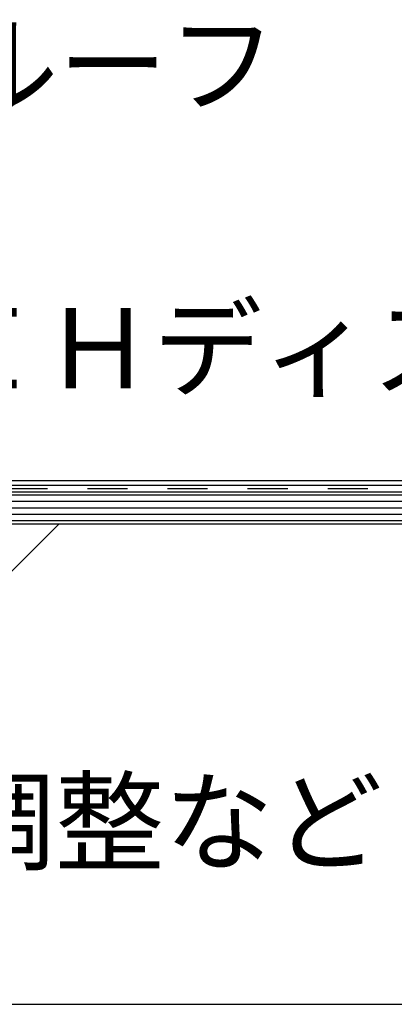
# Model space of a CAD drawing. Extents: x 14 to 286, y 11 to 197.
# Drawn here: x 200 to 223, y 92 to 153 of the extents above; entities that cross this region are included whole.
import ezdxf

# ---------------------------------------------------------------- set-up
doc = ezdxf.new("R2010")
doc.units = 0
doc.header["$MEASUREMENT"] = 0
doc.linetypes.add('DASHED2', pattern=[5, 2.5, -2.5])
for name, color, linetype in [('_1-3_断熱材', 7, 'CONTINUOUS'), ('_1-4_リベットル__フ', 7, 'CONTINUOUS'), ('_1-8_下地など', 7, 'CONTINUOUS'), ('_1-A_元図__躯体', 7, 'CONTINUOUS'), ('_E-0_', 7, 'CONTINUOUS')]:
    doc.layers.add(name, color=color, linetype=linetype)
doc.styles.get("Standard").update_dxf_attribs({"font": 'txt', "bigfont": 'bigfont.shx'})

msp = doc.modelspace()

# ---------------------------------------------------------------- linework, layer by layer
at = {"layer": '_1-3_断熱材', "color": 5, "linetype": 'DASHED2'}
msp.add_line((179.08, 124.2), (228.5, 124.2), dxfattribs=at)
at = {"layer": '_1-4_リベットル__フ', "color": 3, "linetype": 'Continuous'}
for p, q in [((187.71, 124.4), (228.5, 124.4)), ((187.78, 124.7), (228.5, 124.7))]:
    msp.add_line(p, q, dxfattribs=at)
at = {"layer": '_1-8_下地など', "color": 30, "linetype": 'Continuous'}
for p, q in [((179.08, 124), (228.5, 124)), ((179.08, 123.8), (228.5, 123.8)), ((179.08, 123.4), (228.5, 123.4)), ((179.08, 123), (228.5, 123)), ((179.08, 122.6), (228.5, 122.6)), ((179.08, 122.2), (228.5, 122.2))]:
    msp.add_line(p, q, dxfattribs=at)
at = {"layer": '_1-A_元図__躯体', "color": 7, "linetype": 'Continuous'}
for p, q in [((90.5, 122), (228.5, 122)), ((202.301, 122), (172.301, 92)), ((163.5, 92), (228.5, 92))]:
    msp.add_line(p, q, dxfattribs=at)

# ---------------------------------------------------------------- texts
at = {"layer": '_E-0_', "color": 7}
for s, p in [('リベットルーフ', (168.145, 148.187)), ('ＩＨディスク', (194.518, 130.453)), ('既存防水層撤去後下地調整など', (127.005, 100.892))]:
    msp.add_text(s, height=5, dxfattribs=at).set_placement(p)

doc.saveas('drawing.dxf')
